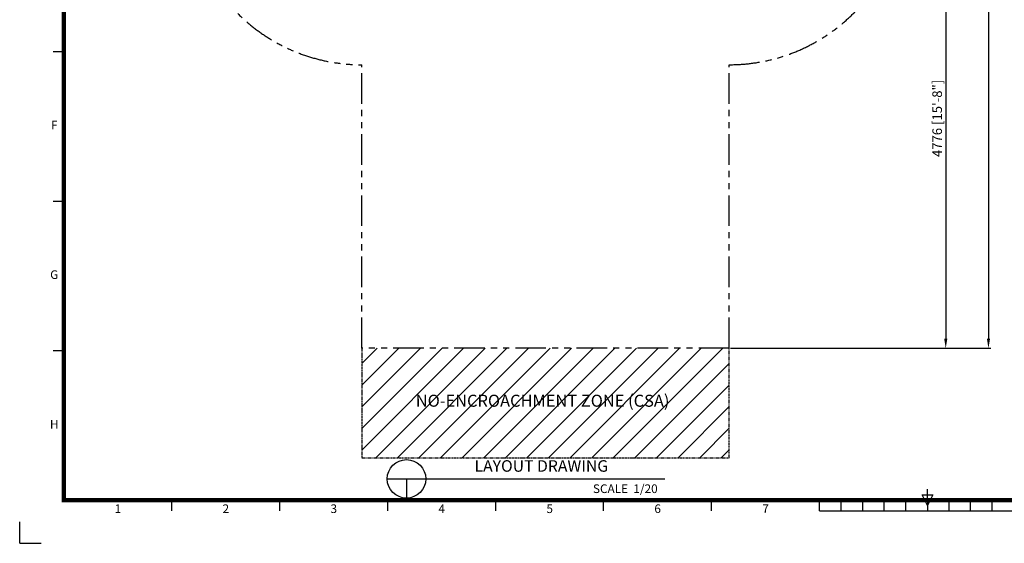
# Model space of a CAD drawing. Units: millimetres. Extents: x -969 to 17903, y -851 to 12479.
# Drawn here: x -969 to 9266, y -851 to 4590 of the extents above; entities that cross this region are included whole.
import ezdxf
from ezdxf.enums import TextEntityAlignment as Align

# ---------------------------------------------------------------- set-up
doc = ezdxf.new("R2010")
doc.units = ezdxf.units.MM
doc.linetypes.add('PHANTOM', pattern=[63.5, 31.75, -6.35, 6.35, -6.35, 6.35, -6.35])
for name, color, linetype in [('dim', 8, 'Continuous'), ('sheet', 150, 'Continuous'), ('TEXT', 252, 'Continuous')]:
    doc.layers.add(name, color=color, linetype=linetype)
doc.styles.add('style1', font='ARIAL.TTF')
doc.dimstyles.new('ISO-25', dxfattribs={"dimscale": 20, "dimtxt": 3, "dimasz": 2.5, "dimexe": 1.25, "dimexo": 0.625, "dimtad": 1, "dimdec": 0, "dimdsep": 46, "dimtxsty": 'style1', "dimcen": 2.5, "dimclrd": 256, "dimclre": 256, "dimclrt": 2, "dimadec": 0, "dimazin": 0, "dimtfac": 1, "dimtdec": 0, "dimtix": 1, "dimtmove": 1, "dimatfit": 3, "dimfxl": 0, "dimlwd": -1, "dimlwe": -1, "dimarcsym": 0})

# ---------------------------------------------------------------- blocks, each defined once
blk = doc.blocks.new('*D12')
at = {"layer": 'Defpoints', "color": 0, "transparency": 16777216}
for p in [(8237, 5952), (6407, 1176), (8657, 1176)]:
    blk.add_point(p, dxfattribs=at)
at = {"layer": 'dim', "transparency": 16777216}
for p, q in [((8249, 5952), (8682, 5952)), ((8657, 5852), (8657, 1276)), ((6419, 1176), (8682, 1176))]:
    blk.add_line(p, q, dxfattribs=at)
for points in [[(8641, 5852), (8674, 5852), (8657, 5952)], [(8641, 1276), (8674, 1276), (8657, 1176)]]:
    blk.add_solid(points, dxfattribs=at)
at = {"layer": 'dim', "color": 251, "transparency": 16777216, "insert": (8581, 3564), "char_height": 100, "attachment_point": 5, "rotation": 90, "style": 'style1'}
blk.add_mtext('4776 [15\'-8"]', dxfattribs=at)
blk = doc.blocks.new('*D11')
at = {"layer": 'Defpoints', "color": 0, "transparency": 16777216}
for p in [(6407, 10728), (6407, 1176), (9101, 1176)]:
    blk.add_point(p, dxfattribs=at)
at = {"layer": 'dim', "transparency": 16777216}
for p, q in [((6419, 10728), (9126, 10728)), ((9101, 10628), (9101, 1276)), ((6419, 1176), (9126, 1176))]:
    blk.add_line(p, q, dxfattribs=at)
for points in [[(9085, 10628), (9118, 10628), (9101, 10728)], [(9085, 1276), (9118, 1276), (9101, 1176)]]:
    blk.add_solid(points, dxfattribs=at)
at = {"layer": 'dim', "color": 251, "transparency": 16777216, "insert": (9025, 5952), "char_height": 100, "attachment_point": 5, "rotation": 90, "style": 'style1'}
blk.add_mtext('9552 [31\'-4"]', dxfattribs=at)
blk = doc.blocks.new('ISO A1 title block')
at = {"layer": 'sheet', "color": 6}
for p, q in [((15, 227.75), (20, 227.75)), ((15, 158.5), (20, 158.5)), ((15, 89.25), (20, 89.25)), ((70, 15), (70, 20)), ((120, 15), (120, 20)), ((170, 15), (170, 20)), ((220, 15), (220, 20)), ((270, 15), (270, 20)), ((320, 15), (320, 20)), ((370, 15), (370, 20)), ((380, 15), (380, 20)), ((390, 15), (390, 20)), ((400, 15), (400, 20)), ((410, 15), (410, 20)), ((420, 20), (420, 15)), ((430, 15), (430, 20)), ((440, 15), (440, 20)), ((450, 15), (450, 20)), ((370, 15), (470, 15))]:
    blk.add_line(p, q, dxfattribs=at)
at = {"layer": 'sheet'}
for p, q in [((420, 20), (420, 25)), ((417.5, 22.5), (422.5, 22.5)), ((420, 17.5), (417.5, 22.5)), ((422.5, 22.5), (420, 17.5))]:
    blk.add_line(p, q, dxfattribs=at)
at = {"layer": 'sheet', "color": 8}
for q in [(-0.5, 10), (9.5, 0)]:
    blk.add_line((-0.5, 0), q, dxfattribs=at)
at = {"layer": 'sheet', "const_width": 2}
blk.add_lwpolyline([(820, 574), (20, 574), (20, 20), (820, 20)], close=True, dxfattribs=at)
at = {"layer": 'sheet', "color": 6, "style": 'style1'}
for s, p in [('F', (15.5, 193.12)), ('G', (15.5, 123.88)), ('H', (15.5, 54.62)), ('1', (45, 15.5)), ('2', (95, 15.5)), ('3', (145, 15.5)), ('4', (195, 15.5)), ('5', (245, 15.5)), ('6', (295, 15.5)), ('7', (345, 15.5))]:
    blk.add_text(s, height=4, dxfattribs=at).set_placement(p, align=Align.MIDDLE)
at = {"layer": 'sheet', "color": 7, "style": 'style1', "flags": 8}
for tag, p in [('FILENAME', (747, 43)), ('DATE', (772, 43)), ('SCALE', (802, 43)), ('EDITION', (787, 23)), ('SHEET', (802, 23))]:
    blk.add_attdef(tag, text='', height=2.5, dxfattribs=at).set_placement(p, align=Align.MIDDLE_LEFT)
at = {"layer": 'sheet', "color": 6, "style": 'style1', "flags": 8}
blk.add_attdef('DRAWING_NUMBER', text='', height=3, dxfattribs=at).set_placement((755, 25), align=Align.MIDDLE)

msp = doc.modelspace()

# ---------------------------------------------------------------- hatches: boundary and pattern name
h = msp.add_hatch()
h.set_pattern_fill('ANSI31', color=6, scale=50)
h.paths.add_polyline_path([(2587.7, 38.3), (6406.7, 38.3), (6406.7, 1176.3), (2587.7, 1176.3)])

# ---------------------------------------------------------------- linework, layer by layer
at = {"color": 6, "linetype": 'PHANTOM', "ltscale": 10}
for p, q in [((2587.7, 1176.3), (2587.7, 4122.3)), ((6406.7, 1176.3), (6406.7, 4122.3)), ((6406.7, 1176.3), (2587.7, 1176.3))]:
    msp.add_line(p, q, dxfattribs=at)
at = {"color": 6, "linetype": 'PHANTOM'}
for p, q in [((2587.7, 1176.3), (2587.7, 38.3)), ((6406.7, 38.3), (6406.7, 1176.3)), ((2587.7, 38.3), (6406.7, 38.3))]:
    msp.add_line(p, q, dxfattribs=at)
at = {"color": 3}
for p, q in [((2852.1, -181.4), (5737, -181.4)), ((3052.1, -181.4), (3052.1, -381.4))]:
    msp.add_line(p, q, dxfattribs=at)
msp.add_circle((3052.1, -181.4), 200, dxfattribs=at)
at = {"color": 6, "linetype": 'PHANTOM', "ltscale": 10}
for centre, start, end in [((2587.7, 5952.3), 90, 270), ((6406.7, 5952.3), 270, 90)]:
    msp.add_arc(centre, 1830, start, end, dxfattribs=at)

# ---------------------------------------------------------------- block references
at = {"layer": 'sheet', "xscale": 22.44, "yscale": 22.44, "zscale": 22.44}
msp.add_blockref('ISO A1 title block', (-957.4, -850.8), dxfattribs=at)

# ---------------------------------------------------------------- texts
at = {"layer": 'TEXT', "color": 251, "style": 'style1'}
msp.add_text('NO-ENCROACHMENT ZONE (CSA)', height=125, dxfattribs=at).set_placement((3148.6, 568.2))
at = {"layer": 'TEXT', "style": 'style1'}
for s, height, p in [('LAYOUT DRAWING', 120, (3759.4, -107.2)), ('SCALE  1/20', 90, (4990.1, -328.6))]:
    msp.add_text(s, height=height, dxfattribs=at).set_placement(p)

# ---------------------------------------------------------------- dimensions: what is measured, and where the dimension line sits
at = {"layer": 'dim'}
for base, p1, picture, middle in [((9101.2, 1176.3), (6406.7, 10728.3), '*D11', (9024.6, 5952.3)), ((8657.2, 1176.3), (8236.7, 5952.3), '*D12', (8580.6, 3564.3))]:
    dim = msp.add_linear_dim(base=base, p1=p1, p2=(6406.7, 1176.3), angle=90, dimstyle='ISO-25', override={"dimtxt": 5, "dimasz": 5, "dimclrt": 251}, dxfattribs=at)
    dim.commit()
    dim.dimension.update_dxf_attribs({"geometry": picture, "text_midpoint": middle})

doc.saveas('drawing.dxf')
